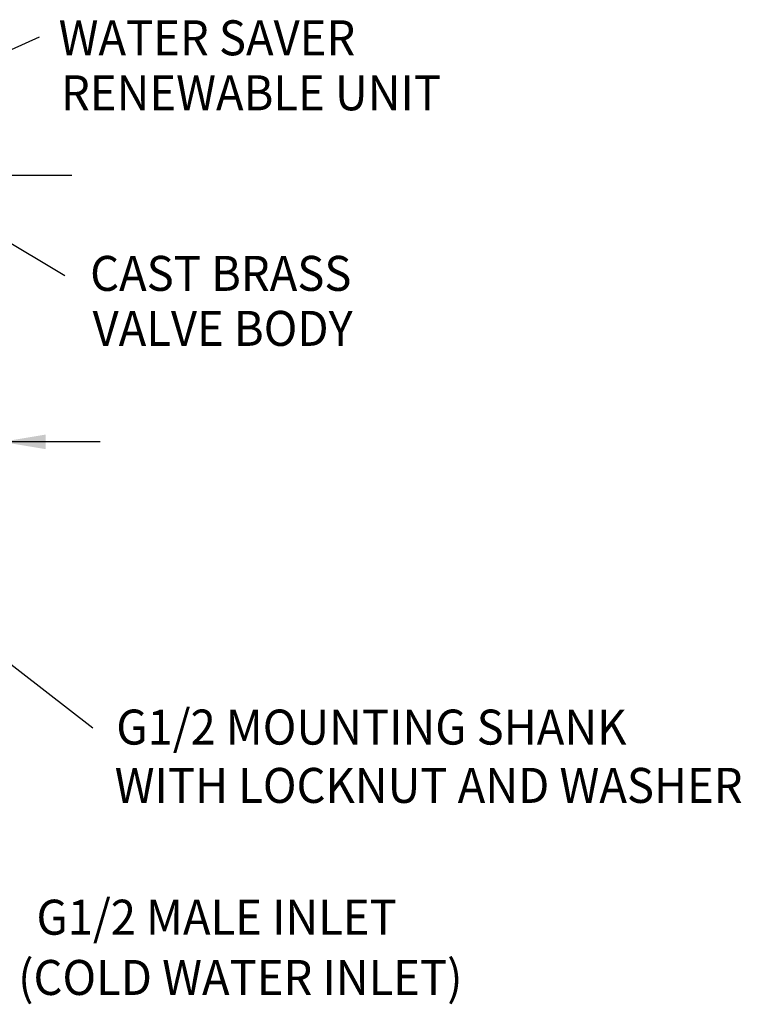
# Model space of a CAD drawing. Extents: x 1.6 to 22, y 0.9 to 27.7.
# Drawn here: x 16.8 to 21.1, y 7.4 to 13.4 of the extents above; entities that cross this region are included whole.
import ezdxf
from ezdxf.enums import TextEntityAlignment as Align

# ---------------------------------------------------------------- set-up
doc = ezdxf.new("R2010")
doc.units = 0
doc.header["$LTSCALE"] = 2.666
doc.header["$MEASUREMENT"] = 0
doc.linetypes.add('CENTER2', pattern=[1.125, 0.75, -0.125, 0.125, -0.125])
doc.layers.get('0').update_dxf_attribs({"linetype": 'CONTINUOUS'})
doc.layers.add('CENTER2', color=1, linetype='CENTER2')
doc.layers.add('DIM', color=7, linetype='CONTINUOUS')
doc.styles.add('ROMAND', font='MyriadPro-Regular.ttf')
doc.styles.get("Standard").update_dxf_attribs({"font": 'MyriadPro-Regular.ttf'})
doc.dimstyles.new('DIMASZ', dxfattribs={"dimtxt": 0.08, "dimasz": 0.18, "dimexe": 0.18, "dimexo": 0.0625, "dimgap": 0.09, "dimtad": 0, "dimtih": 1, "dimtoh": 1, "dimdec": 3, "dimzin": 0, "dimdsep": 46, "dimtxsty": 'ROMAND', "dimcen": 0.09, "dimadec": 0, "dimazin": 0, "dimtfac": 1, "dimtdec": 3, "dimtofl": 0, "dimtmove": 2, "dimatfit": 3, "dimfxl": 1, "dimtolj": 1, "dimtzin": 0, "dimarcsym": 0})

msp = doc.modelspace()

# ---------------------------------------------------------------- linework, layer by layer
at = {"color": 2, "linetype": 'ByBlock'}
msp.add_line((17.2399, 10.8024), (16.642, 10.8024), dxfattribs=at)
msp.add_solid([(16.9086, 10.8468), (16.9086, 10.7579), (16.642, 10.8024)], dxfattribs=at)
at = {"layer": 'CENTER2'}
msp.add_line((7.5068, 12.4266), (17.0687, 12.4266), dxfattribs=at)

# ---------------------------------------------------------------- texts
at = {"style": 'ROMAND', "width": 0.95}
for s, p in [('WATER SAVER', (16.9874, 13.2619)), ('RENEWABLE UNIT', (17.0022, 12.9271)), ('CAST BRASS', (17.1791, 11.828)), ('VALVE BODY', (17.1939, 11.4932))]:
    msp.add_text(s, height=0.213, dxfattribs=at).set_placement(p, align=Align.MIDDLE_LEFT)
for s, p in [('G1/2 MOUNTING SHANK  ', (17.3381, 8.9599)), ('WITH LOCKNUT AND WASHER', (17.3284, 8.6049))]:
    msp.add_text(s, height=0.213, dxfattribs=at).set_placement(p)
at = {"layer": 'DIM', "style": 'ROMAND', "width": 0.95}
for s, p in [('G1/2 MALE INLET', (16.8528, 7.909)), ('(COLD WATER INLET)', (16.7412, 7.5424))]:
    msp.add_text(s, height=0.213, dxfattribs=at).set_placement(p, align=Align.MIDDLE_LEFT)

# ---------------------------------------------------------------- leaders
at = {"layer": 'DIM'}
for points in [[(15.7083, 12.747), (16.8716, 13.2681)], [(16.304, 12.2475), (17.0246, 11.8155)], [(16.0484, 9.9526), (17.1957, 9.0611)]]:
    msp.add_leader(points, dimstyle='DIMASZ', override={"dimscale": 2.666, "dimasz": 0.1, "dimexe": 0.1, "dimgap": 0.09, "dimtad": 0, "dimdec": 4, "dimtxsty": 'Standard', "dimclrd": 2, "dimclre": 2, "dimclrt": 256, "dimtdec": 4, "dimtmove": 0}, dxfattribs=at)

doc.saveas('drawing.dxf')
